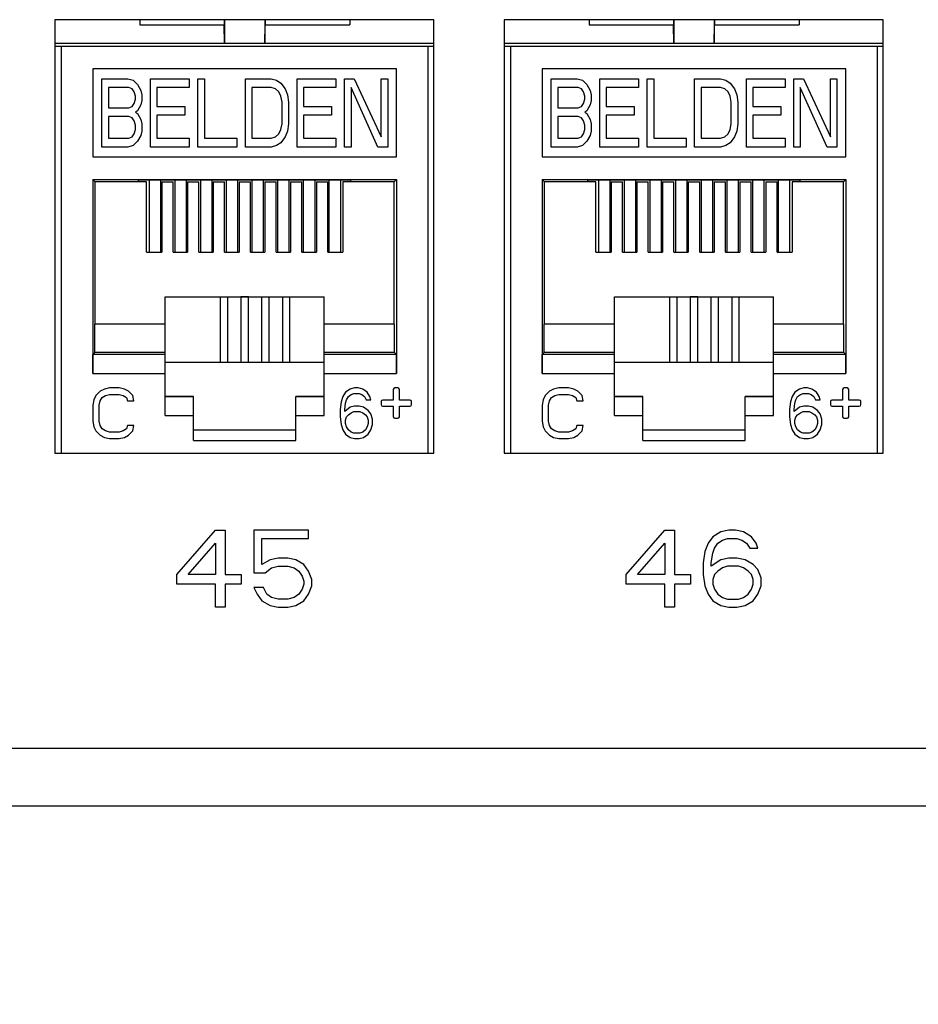
# Model space of a CAD drawing. Units: inches. Extents: x 0 to 34, y 0.4 to 22.
# Drawn here: x 13.2 to 14, y 7.6 to 8.5 of the extents above; entities that cross this region are included whole.
import ezdxf

# ---------------------------------------------------------------- set-up
doc = ezdxf.new("R2010")
doc.units = ezdxf.units.IN
doc.header["$LTSCALE"] = 1.87
doc.header["$MEASUREMENT"] = 0
doc.header["$PDMODE"] = 3
doc.header["$PDSIZE"] = 0.3125
doc.layers.get('0').update_dxf_attribs({"linetype": 'CONTINUOUS'})
doc.layers.get('Defpoints').update_dxf_attribs({"linetype": 'CONTINUOUS'})
doc.styles.get("Standard").update_dxf_attribs({"font": 'txt', "width": 0.8})
doc.dimstyles.new('DIMSTYLE_1', dxfattribs={"dimtxt": 0.15, "dimasz": 0.1875, "dimexe": 0.18, "dimexo": 0.0625, "dimgap": 0.09, "dimtad": 0, "dimtih": 1, "dimtoh": 1, "dimlfac": 1.666667, "dimzin": 0, "dimdsep": 46, "dimtxsty": 'Standard', "dimblk": '_FILLED', "dimcen": 0.09, "dimadec": 0, "dimazin": 0, "dimtp": 0.01, "dimtm": 0.01, "dimtfac": 1, "dimtofl": 0, "dimtmove": 0, "dimatfit": 3, "dimldrblk": '_FILLED', "dimfxl": 0, "dimtolj": 1, "dimtzin": 0, "dimarcsym": 0})

# ---------------------------------------------------------------- blocks, each defined once
blk = doc.blocks.new('_FILLED')
at = {"color": 0, "linetype": 'ByBlock'}
blk.add_solid([(0, 0), (-1, 0.1667), (-1, -0.1667)], dxfattribs=at)
blk = doc.blocks.new('*D3')
at = {"color": 0, "linetype": 'Continuous', "lineweight": -2}
for p, q in [((15.71532, 8.30533), (15.71532, 6.72671)), ((3.87132, 8.24893), (3.87132, 6.72671)), ((4.05882, 6.90671), (9.35332, 6.90671)), ((15.52782, 6.90671), (10.23332, 6.90671))]:
    blk.add_line(p, q, dxfattribs=at)
at = {"layer": 'Defpoints', "color": 0, "linetype": 'Continuous', "lineweight": 0}
for p in [(15.71532, 8.36783), (3.87132, 8.31143), (15.71532, 6.90671)]:
    blk.add_point(p, dxfattribs=at)
at = {"color": 0, "linetype": 'Continuous', "lineweight": -2, "xscale": 0.1875, "yscale": 0.1875, "zscale": 0.1875, "rotation": 180}
blk.add_blockref('_FILLED', (3.87132, 6.90671), dxfattribs=at)
at = {"color": 0, "linetype": 'Continuous', "lineweight": -2, "xscale": 0.1875, "yscale": 0.1875, "zscale": 0.1875}
blk.add_blockref('_FILLED', (15.71532, 6.90671), dxfattribs=at)
at = {"color": 0, "linetype": 'Continuous', "insert": (9.79332, 6.90671), "char_height": 0.15, "attachment_point": 5}
blk.add_mtext('\\A1;19.74\\P [501.4]', dxfattribs=at)

msp = doc.modelspace()

# ---------------------------------------------------------------- linework, layer by layer
at = {"linetype": 'Continuous'}
for p, q in [((13.54032, 8.51193), (13.18632, 8.51193)), ((13.18632, 8.51193), (13.18632, 8.10693)), ((13.26549, 8.51193), (13.26549, 8.5071)), ((13.34446, 8.51193), (13.34446, 8.5071)), ((13.34476, 8.51193), (13.34476, 8.48996)), ((13.38256, 8.51193), (13.38256, 8.48996)), ((13.38286, 8.51193), (13.38286, 8.5071)), ((13.46183, 8.51193), (13.46183, 8.5071)), ((13.54032, 8.10693), (13.54032, 8.51193)), ((13.96032, 8.51193), (13.60632, 8.51193)), ((13.60632, 8.51193), (13.60632, 8.10693)), ((13.68549, 8.51193), (13.68549, 8.5071)), ((13.76446, 8.51193), (13.76446, 8.5071)), ((13.76476, 8.51193), (13.76476, 8.48996)), ((13.80256, 8.51193), (13.80256, 8.48996)), ((13.80286, 8.51193), (13.80286, 8.5071)), ((13.88183, 8.51193), (13.88183, 8.5071)), ((13.96032, 8.10693), (13.96032, 8.51193)), ((13.26549, 8.5071), (13.34446, 8.5071)), ((13.34476, 8.48996), (13.34446, 8.5071)), ((13.38256, 8.48996), (13.38286, 8.5071)), ((13.38286, 8.5071), (13.46183, 8.5071)), ((13.68549, 8.5071), (13.76446, 8.5071)), ((13.76476, 8.48996), (13.76446, 8.5071)), ((13.80256, 8.48996), (13.80286, 8.5071)), ((13.80286, 8.5071), (13.88183, 8.5071)), ((13.18692, 8.48996), (13.53972, 8.48996)), ((13.18692, 8.48724), (13.53972, 8.48724)), ((13.1924, 8.10693), (13.1924, 8.48724)), ((13.53492, 8.48724), (13.53492, 8.10693)), ((13.60692, 8.48996), (13.95972, 8.48996)), ((13.60692, 8.48724), (13.95972, 8.48724)), ((13.6124, 8.10693), (13.6124, 8.48724)), ((13.95492, 8.48724), (13.95492, 8.10693)), ((13.50563, 8.46614), (13.22169, 8.46614)), ((13.22169, 8.46614), (13.22169, 8.38373)), ((13.50563, 8.38373), (13.50563, 8.46614)), ((13.92563, 8.46614), (13.64169, 8.46614)), ((13.64169, 8.46614), (13.64169, 8.38373)), ((13.92563, 8.38373), (13.92563, 8.46614)), ((13.23019, 8.45673), (13.25438, 8.45673)), ((13.23019, 8.39295), (13.23019, 8.45673)), ((13.25438, 8.45673), (13.25942, 8.45537)), ((13.25942, 8.45537), (13.26346, 8.4513)), ((13.27555, 8.45673), (13.31184, 8.45673)), ((13.27555, 8.39295), (13.27555, 8.45673)), ((13.31184, 8.45673), (13.31184, 8.44858)), ((13.3199, 8.45673), (13.32595, 8.45673)), ((13.3199, 8.39295), (13.3199, 8.45673)), ((13.32595, 8.45673), (13.32595, 8.40109)), ((13.36425, 8.45673), (13.38844, 8.45673)), ((13.36425, 8.39295), (13.36425, 8.45673)), ((13.38844, 8.45673), (13.39348, 8.45537)), ((13.39348, 8.45537), (13.39751, 8.45266)), ((13.41263, 8.45673), (13.44892, 8.45673)), ((13.41263, 8.39295), (13.41263, 8.45673)), ((13.44892, 8.45673), (13.44892, 8.44858)), ((13.45698, 8.45673), (13.46605, 8.45673)), ((13.45698, 8.39295), (13.45698, 8.45673)), ((13.46605, 8.45673), (13.49125, 8.40245)), ((13.49125, 8.45673), (13.4973, 8.45673)), ((13.49125, 8.40245), (13.49125, 8.45673)), ((13.4973, 8.45673), (13.4973, 8.39295)), ((13.65019, 8.45673), (13.67438, 8.45673)), ((13.65019, 8.39295), (13.65019, 8.45673)), ((13.67438, 8.45673), (13.67942, 8.45537)), ((13.67942, 8.45537), (13.68346, 8.4513)), ((13.69555, 8.45673), (13.73184, 8.45673)), ((13.69555, 8.39295), (13.69555, 8.45673)), ((13.73184, 8.45673), (13.73184, 8.44858)), ((13.7399, 8.45673), (13.74595, 8.45673)), ((13.7399, 8.39295), (13.7399, 8.45673)), ((13.74595, 8.45673), (13.74595, 8.40109)), ((13.78425, 8.45673), (13.80844, 8.45673)), ((13.78425, 8.39295), (13.78425, 8.45673)), ((13.80844, 8.45673), (13.81348, 8.45537)), ((13.81348, 8.45537), (13.81751, 8.45266)), ((13.83263, 8.45673), (13.86892, 8.45673)), ((13.83263, 8.39295), (13.83263, 8.45673)), ((13.86892, 8.45673), (13.86892, 8.44858)), ((13.87698, 8.45673), (13.88605, 8.45673)), ((13.87698, 8.39295), (13.87698, 8.45673)), ((13.88605, 8.45673), (13.91125, 8.40245)), ((13.91125, 8.45673), (13.9173, 8.45673)), ((13.91125, 8.40245), (13.91125, 8.45673)), ((13.9173, 8.45673), (13.9173, 8.39295)), ((13.25539, 8.44858), (13.23624, 8.44858)), ((13.23624, 8.44858), (13.23624, 8.42959)), ((13.25842, 8.44723), (13.25539, 8.44858)), ((13.26043, 8.44451), (13.25842, 8.44723)), ((13.26346, 8.4513), (13.26648, 8.44587)), ((13.26648, 8.44587), (13.26749, 8.4418)), ((13.31184, 8.44858), (13.2816, 8.44858)), ((13.2816, 8.44858), (13.2816, 8.43094)), ((13.38844, 8.44858), (13.3703, 8.44858)), ((13.3703, 8.44858), (13.3703, 8.40109)), ((13.39247, 8.44723), (13.38844, 8.44858)), ((13.3955, 8.44451), (13.39247, 8.44723)), ((13.39751, 8.45266), (13.40155, 8.44723)), ((13.40155, 8.44723), (13.40356, 8.4418)), ((13.44892, 8.44858), (13.41868, 8.44858)), ((13.41868, 8.44858), (13.41868, 8.43094)), ((13.48823, 8.39295), (13.46303, 8.44858)), ((13.46303, 8.44858), (13.46303, 8.39295)), ((13.67539, 8.44858), (13.65624, 8.44858)), ((13.65624, 8.44858), (13.65624, 8.42959)), ((13.67842, 8.44723), (13.67539, 8.44858)), ((13.68043, 8.44451), (13.67842, 8.44723)), ((13.68346, 8.4513), (13.68648, 8.44587)), ((13.68648, 8.44587), (13.68749, 8.4418)), ((13.73184, 8.44858), (13.7016, 8.44858)), ((13.7016, 8.44858), (13.7016, 8.43094)), ((13.80844, 8.44858), (13.7903, 8.44858)), ((13.7903, 8.44858), (13.7903, 8.40109)), ((13.81247, 8.44723), (13.80844, 8.44858)), ((13.8155, 8.44451), (13.81247, 8.44723)), ((13.81751, 8.45266), (13.82155, 8.44723)), ((13.82155, 8.44723), (13.82356, 8.4418)), ((13.86892, 8.44858), (13.83868, 8.44858)), ((13.83868, 8.44858), (13.83868, 8.43094)), ((13.90823, 8.39295), (13.88303, 8.44858)), ((13.88303, 8.44858), (13.88303, 8.39295)), ((13.26144, 8.44044), (13.26043, 8.44451)), ((13.26043, 8.43366), (13.26144, 8.43773)), ((13.26144, 8.43773), (13.26144, 8.44044)), ((13.26749, 8.4418), (13.26749, 8.43637)), ((13.39751, 8.44044), (13.3955, 8.44451)), ((13.39852, 8.43501), (13.39751, 8.44044)), ((13.40356, 8.4418), (13.40457, 8.43501)), ((13.68144, 8.44044), (13.68043, 8.44451)), ((13.68043, 8.43366), (13.68144, 8.43773)), ((13.68144, 8.43773), (13.68144, 8.44044)), ((13.68749, 8.4418), (13.68749, 8.43637)), ((13.81751, 8.44044), (13.8155, 8.44451)), ((13.81852, 8.43501), (13.81751, 8.44044)), ((13.82356, 8.4418), (13.82457, 8.43501)), ((13.23624, 8.42959), (13.25539, 8.42959)), ((13.25539, 8.42959), (13.25842, 8.43094)), ((13.25842, 8.43094), (13.26043, 8.43366)), ((13.26648, 8.4323), (13.26346, 8.42687)), ((13.26749, 8.43637), (13.26648, 8.4323)), ((13.2816, 8.43094), (13.30781, 8.43094)), ((13.30781, 8.43094), (13.30781, 8.4228)), ((13.39852, 8.41466), (13.39852, 8.43501)), ((13.40457, 8.43501), (13.40457, 8.41466)), ((13.41868, 8.43094), (13.44489, 8.43094)), ((13.44489, 8.43094), (13.44489, 8.4228)), ((13.65624, 8.42959), (13.67539, 8.42959)), ((13.67539, 8.42959), (13.67842, 8.43094)), ((13.67842, 8.43094), (13.68043, 8.43366)), ((13.68648, 8.4323), (13.68346, 8.42687)), ((13.68749, 8.43637), (13.68648, 8.4323)), ((13.7016, 8.43094), (13.72781, 8.43094)), ((13.72781, 8.43094), (13.72781, 8.4228)), ((13.81852, 8.41466), (13.81852, 8.43501)), ((13.82457, 8.43501), (13.82457, 8.41466)), ((13.83868, 8.43094), (13.86489, 8.43094)), ((13.86489, 8.43094), (13.86489, 8.4228)), ((13.25539, 8.42144), (13.23624, 8.42144)), ((13.23624, 8.42144), (13.23624, 8.40109)), ((13.25842, 8.42009), (13.25539, 8.42144)), ((13.26043, 8.41737), (13.25842, 8.42009)), ((13.26346, 8.42687), (13.26144, 8.42552)), ((13.26144, 8.42552), (13.26346, 8.42416)), ((13.26346, 8.42416), (13.26648, 8.41873)), ((13.26648, 8.41873), (13.26749, 8.41466)), ((13.30781, 8.4228), (13.2816, 8.4228)), ((13.2816, 8.4228), (13.2816, 8.40109)), ((13.44489, 8.4228), (13.41868, 8.4228)), ((13.41868, 8.4228), (13.41868, 8.40109)), ((13.67539, 8.42144), (13.65624, 8.42144)), ((13.65624, 8.42144), (13.65624, 8.40109)), ((13.67842, 8.42009), (13.67539, 8.42144)), ((13.68043, 8.41737), (13.67842, 8.42009)), ((13.68346, 8.42687), (13.68144, 8.42552)), ((13.68144, 8.42552), (13.68346, 8.42416)), ((13.68346, 8.42416), (13.68648, 8.41873)), ((13.68648, 8.41873), (13.68749, 8.41466)), ((13.72781, 8.4228), (13.7016, 8.4228)), ((13.7016, 8.4228), (13.7016, 8.40109)), ((13.86489, 8.4228), (13.83868, 8.4228)), ((13.83868, 8.4228), (13.83868, 8.40109)), ((13.26144, 8.4133), (13.26043, 8.41737)), ((13.26043, 8.40516), (13.26144, 8.40923)), ((13.26144, 8.40923), (13.26144, 8.4133)), ((13.26749, 8.41466), (13.26749, 8.40787)), ((13.3955, 8.40516), (13.39751, 8.40923)), ((13.39751, 8.40923), (13.39852, 8.41466)), ((13.40457, 8.41466), (13.40356, 8.40787)), ((13.68144, 8.4133), (13.68043, 8.41737)), ((13.68043, 8.40516), (13.68144, 8.40923)), ((13.68144, 8.40923), (13.68144, 8.4133)), ((13.68749, 8.41466), (13.68749, 8.40787)), ((13.8155, 8.40516), (13.81751, 8.40923)), ((13.81751, 8.40923), (13.81852, 8.41466)), ((13.82457, 8.41466), (13.82356, 8.40787)), ((13.23624, 8.40109), (13.25539, 8.40109)), ((13.25539, 8.40109), (13.25842, 8.40245)), ((13.25842, 8.40245), (13.26043, 8.40516)), ((13.26648, 8.4038), (13.26346, 8.39838)), ((13.26749, 8.40787), (13.26648, 8.4038)), ((13.2816, 8.40109), (13.31184, 8.40109)), ((13.31184, 8.40109), (13.31184, 8.39295)), ((13.32595, 8.40109), (13.35619, 8.40109)), ((13.35619, 8.40109), (13.35619, 8.39295)), ((13.3703, 8.40109), (13.38844, 8.40109)), ((13.38844, 8.40109), (13.39247, 8.40245)), ((13.39247, 8.40245), (13.3955, 8.40516)), ((13.40155, 8.40245), (13.39751, 8.39702)), ((13.40356, 8.40787), (13.40155, 8.40245)), ((13.41868, 8.40109), (13.44892, 8.40109)), ((13.44892, 8.40109), (13.44892, 8.39295)), ((13.65624, 8.40109), (13.67539, 8.40109)), ((13.67539, 8.40109), (13.67842, 8.40245)), ((13.67842, 8.40245), (13.68043, 8.40516)), ((13.68648, 8.4038), (13.68346, 8.39838)), ((13.68749, 8.40787), (13.68648, 8.4038)), ((13.7016, 8.40109), (13.73184, 8.40109)), ((13.73184, 8.40109), (13.73184, 8.39295)), ((13.74595, 8.40109), (13.77619, 8.40109)), ((13.77619, 8.40109), (13.77619, 8.39295)), ((13.7903, 8.40109), (13.80844, 8.40109)), ((13.80844, 8.40109), (13.81247, 8.40245)), ((13.81247, 8.40245), (13.8155, 8.40516)), ((13.82155, 8.40245), (13.81751, 8.39702)), ((13.82356, 8.40787), (13.82155, 8.40245)), ((13.83868, 8.40109), (13.86892, 8.40109)), ((13.86892, 8.40109), (13.86892, 8.39295)), ((13.25438, 8.39295), (13.23019, 8.39295)), ((13.25942, 8.3943), (13.25438, 8.39295)), ((13.26346, 8.39838), (13.25942, 8.3943)), ((13.31184, 8.39295), (13.27555, 8.39295)), ((13.35619, 8.39295), (13.3199, 8.39295)), ((13.38844, 8.39295), (13.36425, 8.39295)), ((13.39348, 8.3943), (13.38844, 8.39295)), ((13.39751, 8.39702), (13.39348, 8.3943)), ((13.44892, 8.39295), (13.41263, 8.39295)), ((13.46303, 8.39295), (13.45698, 8.39295)), ((13.4973, 8.39295), (13.48823, 8.39295)), ((13.67438, 8.39295), (13.65019, 8.39295)), ((13.67942, 8.3943), (13.67438, 8.39295)), ((13.68346, 8.39838), (13.67942, 8.3943)), ((13.73184, 8.39295), (13.69555, 8.39295)), ((13.77619, 8.39295), (13.7399, 8.39295)), ((13.80844, 8.39295), (13.78425, 8.39295)), ((13.81348, 8.3943), (13.80844, 8.39295)), ((13.81751, 8.39702), (13.81348, 8.3943)), ((13.86892, 8.39295), (13.83263, 8.39295)), ((13.88303, 8.39295), (13.87698, 8.39295)), ((13.9173, 8.39295), (13.90823, 8.39295)), ((13.22169, 8.38373), (13.50563, 8.38373)), ((13.64169, 8.38373), (13.92563, 8.38373)), ((13.22169, 8.36264), (13.50563, 8.36264)), ((13.22383, 8.3605), (13.22169, 8.36264)), ((13.22169, 8.36264), (13.22169, 8.18146)), ((13.272, 8.3605), (13.22383, 8.3605)), ((13.22383, 8.22752), (13.22383, 8.3605)), ((13.26445, 8.3624), (13.46287, 8.3624)), ((13.26445, 8.3605), (13.26445, 8.3624)), ((13.272, 8.29477), (13.272, 8.3605)), ((13.27426, 8.3624), (13.27426, 8.29477)), ((13.28506, 8.3624), (13.28506, 8.29477)), ((13.28606, 8.3605), (13.29669, 8.3605)), ((13.28606, 8.3605), (13.28606, 8.29477)), ((13.29669, 8.29477), (13.29669, 8.3605)), ((13.29826, 8.3624), (13.29826, 8.29477)), ((13.30906, 8.3624), (13.30906, 8.29477)), ((13.31015, 8.3605), (13.32079, 8.3605)), ((13.31015, 8.3605), (13.31015, 8.29477)), ((13.32079, 8.29477), (13.32079, 8.3605)), ((13.32226, 8.3624), (13.32226, 8.29477)), ((13.33306, 8.3624), (13.33306, 8.29477)), ((13.33425, 8.3605), (13.34488, 8.3605)), ((13.33425, 8.3605), (13.33425, 8.29477)), ((13.34488, 8.29477), (13.34488, 8.3605)), ((13.34626, 8.3624), (13.34626, 8.29477)), ((13.35706, 8.3624), (13.35706, 8.29477)), ((13.35834, 8.3605), (13.36897, 8.3605)), ((13.35834, 8.3605), (13.35834, 8.29477)), ((13.36897, 8.29477), (13.36897, 8.3605)), ((13.37026, 8.3624), (13.37026, 8.29477)), ((13.38106, 8.3624), (13.38106, 8.29477)), ((13.38244, 8.3605), (13.39307, 8.3605)), ((13.38244, 8.3605), (13.38244, 8.29477)), ((13.39307, 8.29477), (13.39307, 8.3605)), ((13.39426, 8.3624), (13.39426, 8.29477)), ((13.40506, 8.3624), (13.40506, 8.29477)), ((13.40653, 8.3605), (13.41716, 8.3605)), ((13.40653, 8.3605), (13.40653, 8.29477)), ((13.41716, 8.29477), (13.41716, 8.3605)), ((13.41826, 8.3624), (13.41826, 8.29477)), ((13.42906, 8.3624), (13.42906, 8.29477)), ((13.43063, 8.3605), (13.44126, 8.3605)), ((13.43063, 8.3605), (13.43063, 8.29477)), ((13.44126, 8.29477), (13.44126, 8.3605)), ((13.44226, 8.3624), (13.44226, 8.29477)), ((13.45306, 8.3624), (13.45306, 8.29477)), ((13.50349, 8.3605), (13.45531, 8.3605)), ((13.45531, 8.3605), (13.45531, 8.29477)), ((13.46287, 8.3605), (13.46287, 8.3624)), ((13.50349, 8.3605), (13.50563, 8.36264)), ((13.50349, 8.22752), (13.50349, 8.3605)), ((13.50563, 8.36264), (13.50563, 8.18146)), ((13.64169, 8.36264), (13.92563, 8.36264)), ((13.64383, 8.3605), (13.64169, 8.36264)), ((13.64169, 8.36264), (13.64169, 8.18146)), ((13.692, 8.3605), (13.64383, 8.3605)), ((13.64383, 8.22752), (13.64383, 8.3605)), ((13.68445, 8.3624), (13.88287, 8.3624)), ((13.68445, 8.3605), (13.68445, 8.3624)), ((13.692, 8.29477), (13.692, 8.3605)), ((13.69426, 8.3624), (13.69426, 8.29477)), ((13.70506, 8.3624), (13.70506, 8.29477)), ((13.70606, 8.3605), (13.71669, 8.3605)), ((13.70606, 8.3605), (13.70606, 8.29477)), ((13.71669, 8.29477), (13.71669, 8.3605)), ((13.71826, 8.3624), (13.71826, 8.29477)), ((13.72906, 8.3624), (13.72906, 8.29477)), ((13.73015, 8.3605), (13.74079, 8.3605)), ((13.73015, 8.3605), (13.73015, 8.29477)), ((13.74079, 8.29477), (13.74079, 8.3605)), ((13.74226, 8.3624), (13.74226, 8.29477)), ((13.75306, 8.3624), (13.75306, 8.29477)), ((13.75425, 8.3605), (13.76488, 8.3605)), ((13.75425, 8.3605), (13.75425, 8.29477)), ((13.76488, 8.29477), (13.76488, 8.3605)), ((13.76626, 8.3624), (13.76626, 8.29477)), ((13.77706, 8.3624), (13.77706, 8.29477)), ((13.77834, 8.3605), (13.78897, 8.3605)), ((13.77834, 8.3605), (13.77834, 8.29477)), ((13.78897, 8.29477), (13.78897, 8.3605)), ((13.79026, 8.3624), (13.79026, 8.29477)), ((13.80106, 8.3624), (13.80106, 8.29477)), ((13.80244, 8.3605), (13.81307, 8.3605)), ((13.80244, 8.3605), (13.80244, 8.29477)), ((13.81307, 8.29477), (13.81307, 8.3605)), ((13.81426, 8.3624), (13.81426, 8.29477)), ((13.82506, 8.3624), (13.82506, 8.29477)), ((13.82653, 8.3605), (13.83716, 8.3605)), ((13.82653, 8.3605), (13.82653, 8.29477)), ((13.83716, 8.29477), (13.83716, 8.3605)), ((13.83826, 8.3624), (13.83826, 8.29477)), ((13.84906, 8.3624), (13.84906, 8.29477)), ((13.85063, 8.3605), (13.86126, 8.3605)), ((13.85063, 8.3605), (13.85063, 8.29477)), ((13.86126, 8.29477), (13.86126, 8.3605)), ((13.86226, 8.3624), (13.86226, 8.29477)), ((13.87306, 8.3624), (13.87306, 8.29477)), ((13.92349, 8.3605), (13.87531, 8.3605)), ((13.87531, 8.3605), (13.87531, 8.29477)), ((13.88287, 8.3605), (13.88287, 8.3624)), ((13.92349, 8.3605), (13.92563, 8.36264)), ((13.92349, 8.22752), (13.92349, 8.3605)), ((13.92563, 8.36264), (13.92563, 8.18146)), ((13.272, 8.29477), (13.28606, 8.29477)), ((13.29669, 8.29477), (13.31015, 8.29477)), ((13.32079, 8.29477), (13.33425, 8.29477)), ((13.34488, 8.29477), (13.35834, 8.29477)), ((13.36897, 8.29477), (13.38244, 8.29477)), ((13.39307, 8.29477), (13.40653, 8.29477)), ((13.41716, 8.29477), (13.43063, 8.29477)), ((13.44126, 8.29477), (13.45531, 8.29477)), ((13.692, 8.29477), (13.70606, 8.29477)), ((13.71669, 8.29477), (13.73015, 8.29477)), ((13.74079, 8.29477), (13.75425, 8.29477)), ((13.76488, 8.29477), (13.77834, 8.29477)), ((13.78897, 8.29477), (13.80244, 8.29477)), ((13.81307, 8.29477), (13.82653, 8.29477)), ((13.83716, 8.29477), (13.85063, 8.29477)), ((13.86126, 8.29477), (13.87531, 8.29477)), ((13.28925, 8.25309), (13.43807, 8.25309)), ((13.28925, 8.14201), (13.28925, 8.25309)), ((13.36012, 8.25279), (13.28925, 8.25279)), ((13.34075, 8.25279), (13.34075, 8.19198)), ((13.34783, 8.19198), (13.34783, 8.25279)), ((13.3672, 8.25283), (13.36012, 8.25283)), ((13.36012, 8.25283), (13.36012, 8.19198)), ((13.3672, 8.19198), (13.3672, 8.25283)), ((13.43807, 8.25279), (13.3672, 8.25279)), ((13.37949, 8.25279), (13.37949, 8.19198)), ((13.38657, 8.19198), (13.38657, 8.25279)), ((13.39886, 8.25279), (13.39886, 8.19198)), ((13.40594, 8.19198), (13.40594, 8.25279)), ((13.43807, 8.14201), (13.43807, 8.25309)), ((13.70925, 8.25309), (13.85807, 8.25309)), ((13.70925, 8.14201), (13.70925, 8.25309)), ((13.78012, 8.25279), (13.70925, 8.25279)), ((13.76075, 8.25279), (13.76075, 8.19198)), ((13.76783, 8.19198), (13.76783, 8.25279)), ((13.7872, 8.25283), (13.78012, 8.25283)), ((13.78012, 8.25283), (13.78012, 8.19198)), ((13.7872, 8.19198), (13.7872, 8.25283)), ((13.85807, 8.25279), (13.7872, 8.25279)), ((13.79949, 8.25279), (13.79949, 8.19198)), ((13.80657, 8.19198), (13.80657, 8.25279)), ((13.81886, 8.25279), (13.81886, 8.19198)), ((13.82594, 8.19198), (13.82594, 8.25279)), ((13.85807, 8.14201), (13.85807, 8.25309)), ((13.28925, 8.22752), (13.2235, 8.22752)), ((13.2235, 8.20083), (13.2235, 8.22752)), ((13.50382, 8.22752), (13.43807, 8.22752)), ((13.50382, 8.20083), (13.50382, 8.22752)), ((13.70925, 8.22752), (13.6435, 8.22752)), ((13.6435, 8.20083), (13.6435, 8.22752)), ((13.92382, 8.22752), (13.85807, 8.22752)), ((13.92382, 8.20083), (13.92382, 8.22752)), ((13.22169, 8.18146), (13.22184, 8.19917)), ((13.22184, 8.19917), (13.2235, 8.20083)), ((13.28925, 8.19917), (13.22184, 8.19917)), ((13.28925, 8.20083), (13.2235, 8.20083)), ((13.50382, 8.20083), (13.43807, 8.20083)), ((13.50547, 8.19917), (13.43807, 8.19917)), ((13.50547, 8.19917), (13.50382, 8.20083)), ((13.50563, 8.18146), (13.50547, 8.19917)), ((13.64169, 8.18146), (13.64184, 8.19917)), ((13.64184, 8.19917), (13.6435, 8.20083)), ((13.70925, 8.19917), (13.64184, 8.19917)), ((13.70925, 8.20083), (13.6435, 8.20083)), ((13.92382, 8.20083), (13.85807, 8.20083)), ((13.92547, 8.19917), (13.85807, 8.19917)), ((13.92547, 8.19917), (13.92382, 8.20083)), ((13.92563, 8.18146), (13.92547, 8.19917)), ((13.28925, 8.19198), (13.43807, 8.19198)), ((13.70925, 8.19198), (13.85807, 8.19198)), ((13.22169, 8.18146), (13.28925, 8.18146)), ((13.43807, 8.18146), (13.50563, 8.18146)), ((13.64169, 8.18146), (13.70925, 8.18146)), ((13.85807, 8.18146), (13.92563, 8.18146)), ((13.22458, 8.16079), (13.22262, 8.15677)), ((13.22852, 8.16481), (13.22458, 8.16079)), ((13.23246, 8.16682), (13.22852, 8.16481)), ((13.23049, 8.15878), (13.23344, 8.16079)), ((13.23738, 8.16783), (13.23246, 8.16682)), ((13.23344, 8.16079), (13.23738, 8.16179)), ((13.24624, 8.16783), (13.23738, 8.16783)), ((13.23738, 8.16179), (13.24624, 8.16179)), ((13.25116, 8.16682), (13.24624, 8.16783)), ((13.24624, 8.16179), (13.25017, 8.16079)), ((13.25017, 8.16079), (13.25313, 8.15878)), ((13.2551, 8.16481), (13.25116, 8.16682)), ((13.25903, 8.16079), (13.2551, 8.16481)), ((13.26002, 8.15576), (13.25903, 8.16079)), ((13.45802, 8.1638), (13.4555, 8.15978)), ((13.4622, 8.16682), (13.45802, 8.1638)), ((13.46053, 8.15978), (13.46304, 8.16179)), ((13.46639, 8.16783), (13.4622, 8.16682)), ((13.46304, 8.16179), (13.46555, 8.1628)), ((13.46555, 8.1628), (13.47058, 8.1628)), ((13.46974, 8.16783), (13.46639, 8.16783)), ((13.47393, 8.16682), (13.46974, 8.16783)), ((13.47058, 8.1628), (13.47309, 8.16179)), ((13.47309, 8.16179), (13.47561, 8.15978)), ((13.47812, 8.1638), (13.47393, 8.16682)), ((13.48063, 8.15978), (13.47812, 8.1638)), ((13.50256, 8.16641), (13.50256, 8.15649)), ((13.50681, 8.16783), (13.50397, 8.16783)), ((13.50823, 8.15649), (13.50823, 8.16641)), ((13.64458, 8.16079), (13.64262, 8.15677)), ((13.64852, 8.16481), (13.64458, 8.16079)), ((13.65246, 8.16682), (13.64852, 8.16481)), ((13.65049, 8.15878), (13.65344, 8.16079)), ((13.65738, 8.16783), (13.65246, 8.16682)), ((13.65344, 8.16079), (13.65738, 8.16179)), ((13.66624, 8.16783), (13.65738, 8.16783)), ((13.65738, 8.16179), (13.66624, 8.16179)), ((13.67116, 8.16682), (13.66624, 8.16783)), ((13.66624, 8.16179), (13.67017, 8.16079)), ((13.67017, 8.16079), (13.67313, 8.15878)), ((13.6751, 8.16481), (13.67116, 8.16682)), ((13.67903, 8.16079), (13.6751, 8.16481)), ((13.68002, 8.15576), (13.67903, 8.16079)), ((13.87802, 8.1638), (13.8755, 8.15978)), ((13.8822, 8.16682), (13.87802, 8.1638)), ((13.88053, 8.15978), (13.88304, 8.16179)), ((13.88639, 8.16783), (13.8822, 8.16682)), ((13.88304, 8.16179), (13.88555, 8.1628)), ((13.88555, 8.1628), (13.89058, 8.1628)), ((13.88974, 8.16783), (13.88639, 8.16783)), ((13.89393, 8.16682), (13.88974, 8.16783)), ((13.89058, 8.1628), (13.89309, 8.16179)), ((13.89309, 8.16179), (13.89561, 8.15978)), ((13.89812, 8.1638), (13.89393, 8.16682)), ((13.90063, 8.15978), (13.89812, 8.1638)), ((13.92256, 8.16641), (13.92256, 8.15649)), ((13.92681, 8.16783), (13.92397, 8.16783)), ((13.92823, 8.15649), (13.92823, 8.16641)), ((13.22262, 8.15677), (13.22163, 8.15174)), ((13.22163, 8.15174), (13.22163, 8.13666)), ((13.22754, 8.15174), (13.22852, 8.15576)), ((13.22754, 8.13666), (13.22754, 8.15174)), ((13.22852, 8.15576), (13.23049, 8.15878)), ((13.25313, 8.15878), (13.25411, 8.15576)), ((13.25411, 8.15576), (13.26002, 8.15576)), ((13.28925, 8.15999), (13.31594, 8.15999)), ((13.31594, 8.15972), (13.28925, 8.15972)), ((13.31594, 8.11873), (13.31594, 8.15999)), ((13.41137, 8.15999), (13.43807, 8.15999)), ((13.41137, 8.11873), (13.41137, 8.15999)), ((13.43807, 8.15972), (13.41137, 8.15972)), ((13.45383, 8.15476), (13.45299, 8.14772)), ((13.4555, 8.15978), (13.45383, 8.15476)), ((13.45718, 8.14772), (13.45802, 8.15375)), ((13.45802, 8.15375), (13.45885, 8.15677)), ((13.45885, 8.15677), (13.46053, 8.15978)), ((13.47561, 8.15978), (13.47728, 8.15677)), ((13.47728, 8.15677), (13.48147, 8.15677)), ((13.48147, 8.15677), (13.48063, 8.15978)), ((13.49122, 8.15507), (13.49122, 8.15224)), ((13.50256, 8.15649), (13.49263, 8.15649)), ((13.51815, 8.15649), (13.50823, 8.15649)), ((13.51956, 8.15224), (13.51956, 8.15507)), ((13.64262, 8.15677), (13.64163, 8.15174)), ((13.64163, 8.15174), (13.64163, 8.13666)), ((13.64754, 8.15174), (13.64852, 8.15576)), ((13.64754, 8.13666), (13.64754, 8.15174)), ((13.64852, 8.15576), (13.65049, 8.15878)), ((13.67313, 8.15878), (13.67411, 8.15576)), ((13.67411, 8.15576), (13.68002, 8.15576)), ((13.70925, 8.15999), (13.73594, 8.15999)), ((13.73594, 8.15972), (13.70925, 8.15972)), ((13.73594, 8.11873), (13.73594, 8.15999)), ((13.83137, 8.15999), (13.85807, 8.15999)), ((13.83137, 8.11873), (13.83137, 8.15999)), ((13.85807, 8.15972), (13.83137, 8.15972)), ((13.87383, 8.15476), (13.87299, 8.14772)), ((13.8755, 8.15978), (13.87383, 8.15476)), ((13.87718, 8.14772), (13.87802, 8.15375)), ((13.87802, 8.15375), (13.87885, 8.15677)), ((13.87885, 8.15677), (13.88053, 8.15978)), ((13.89561, 8.15978), (13.89728, 8.15677)), ((13.89728, 8.15677), (13.90147, 8.15677)), ((13.90147, 8.15677), (13.90063, 8.15978)), ((13.91122, 8.15507), (13.91122, 8.15224)), ((13.92256, 8.15649), (13.91263, 8.15649)), ((13.93815, 8.15649), (13.92823, 8.15649)), ((13.93956, 8.15224), (13.93956, 8.15507)), ((13.45299, 8.14772), (13.45299, 8.14069)), ((13.4622, 8.14973), (13.45718, 8.14571)), ((13.45718, 8.14571), (13.45718, 8.14772)), ((13.45885, 8.14069), (13.46053, 8.1427)), ((13.46053, 8.1427), (13.46304, 8.14471)), ((13.46639, 8.15074), (13.4622, 8.14973)), ((13.46304, 8.14471), (13.46555, 8.14571)), ((13.46555, 8.14571), (13.47142, 8.14571)), ((13.47058, 8.15074), (13.46639, 8.15074)), ((13.47477, 8.14973), (13.47058, 8.15074)), ((13.47142, 8.14571), (13.47393, 8.14471)), ((13.47393, 8.14471), (13.47645, 8.1427)), ((13.47896, 8.14672), (13.47477, 8.14973)), ((13.47645, 8.1427), (13.47812, 8.14069)), ((13.48147, 8.1437), (13.47896, 8.14672)), ((13.48315, 8.13868), (13.48147, 8.1437)), ((13.49263, 8.15082), (13.50256, 8.15082)), ((13.50256, 8.15082), (13.50256, 8.1409)), ((13.50823, 8.15082), (13.51815, 8.15082)), ((13.50823, 8.1409), (13.50823, 8.15082)), ((13.87299, 8.14772), (13.87299, 8.14069)), ((13.8822, 8.14973), (13.87718, 8.14571)), ((13.87718, 8.14571), (13.87718, 8.14772)), ((13.87885, 8.14069), (13.88053, 8.1427)), ((13.88053, 8.1427), (13.88304, 8.14471)), ((13.88639, 8.15074), (13.8822, 8.14973)), ((13.88304, 8.14471), (13.88555, 8.14571)), ((13.88555, 8.14571), (13.89142, 8.14571)), ((13.89058, 8.15074), (13.88639, 8.15074)), ((13.89477, 8.14973), (13.89058, 8.15074)), ((13.89142, 8.14571), (13.89393, 8.14471)), ((13.89393, 8.14471), (13.89645, 8.1427)), ((13.89896, 8.14672), (13.89477, 8.14973)), ((13.89645, 8.1427), (13.89812, 8.14069)), ((13.90147, 8.1437), (13.89896, 8.14672)), ((13.90315, 8.13868), (13.90147, 8.1437)), ((13.91263, 8.15082), (13.92256, 8.15082)), ((13.92256, 8.15082), (13.92256, 8.1409)), ((13.92823, 8.15082), (13.93815, 8.15082)), ((13.92823, 8.1409), (13.92823, 8.15082)), ((13.22163, 8.13666), (13.22262, 8.13164)), ((13.22852, 8.13264), (13.22754, 8.13666)), ((13.28925, 8.14201), (13.31594, 8.14201)), ((13.41137, 8.14201), (13.43807, 8.14201)), ((13.45299, 8.14069), (13.45383, 8.13365)), ((13.45383, 8.13365), (13.4555, 8.12862)), ((13.45802, 8.13767), (13.45885, 8.14069)), ((13.45802, 8.13465), (13.45802, 8.13767)), ((13.45885, 8.13164), (13.45802, 8.13465)), ((13.47812, 8.14069), (13.47896, 8.13767)), ((13.47896, 8.13465), (13.47812, 8.13164)), ((13.47896, 8.13767), (13.47896, 8.13465)), ((13.48147, 8.12862), (13.48315, 8.13365)), ((13.48315, 8.13365), (13.48315, 8.13868)), ((13.50397, 8.13948), (13.50681, 8.13948)), ((13.64163, 8.13666), (13.64262, 8.13164)), ((13.64852, 8.13264), (13.64754, 8.13666)), ((13.70925, 8.14201), (13.73594, 8.14201)), ((13.83137, 8.14201), (13.85807, 8.14201)), ((13.87299, 8.14069), (13.87383, 8.13365)), ((13.87383, 8.13365), (13.8755, 8.12862)), ((13.87802, 8.13767), (13.87885, 8.14069)), ((13.87802, 8.13465), (13.87802, 8.13767)), ((13.87885, 8.13164), (13.87802, 8.13465)), ((13.89812, 8.14069), (13.89896, 8.13767)), ((13.89896, 8.13465), (13.89812, 8.13164)), ((13.89896, 8.13767), (13.89896, 8.13465)), ((13.90147, 8.12862), (13.90315, 8.13365)), ((13.90315, 8.13365), (13.90315, 8.13868)), ((13.92397, 8.13948), (13.92681, 8.13948)), ((13.22262, 8.13164), (13.22458, 8.12762)), ((13.22458, 8.12762), (13.22852, 8.1236)), ((13.23049, 8.12963), (13.22852, 8.13264)), ((13.23344, 8.12762), (13.23049, 8.12963)), ((13.23738, 8.12661), (13.23344, 8.12762)), ((13.24624, 8.12661), (13.23738, 8.12661)), ((13.25017, 8.12762), (13.24624, 8.12661)), ((13.25313, 8.12963), (13.25017, 8.12762)), ((13.25411, 8.13264), (13.25313, 8.12963)), ((13.26002, 8.13264), (13.25411, 8.13264)), ((13.2551, 8.1236), (13.25903, 8.12762)), ((13.25903, 8.12762), (13.26002, 8.13264)), ((13.41137, 8.12831), (13.31594, 8.12831)), ((13.4555, 8.12862), (13.45802, 8.1246)), ((13.45802, 8.1246), (13.4622, 8.12159)), ((13.46053, 8.12862), (13.45885, 8.13164)), ((13.46304, 8.12661), (13.46053, 8.12862)), ((13.46555, 8.12561), (13.46304, 8.12661)), ((13.47142, 8.12561), (13.46555, 8.12561)), ((13.47393, 8.12661), (13.47142, 8.12561)), ((13.47645, 8.12862), (13.47393, 8.12661)), ((13.47477, 8.12159), (13.47896, 8.1246)), ((13.47812, 8.13164), (13.47645, 8.12862)), ((13.47896, 8.1246), (13.48147, 8.12862)), ((13.64262, 8.13164), (13.64458, 8.12762)), ((13.64458, 8.12762), (13.64852, 8.1236)), ((13.65049, 8.12963), (13.64852, 8.13264)), ((13.65344, 8.12762), (13.65049, 8.12963)), ((13.65738, 8.12661), (13.65344, 8.12762)), ((13.66624, 8.12661), (13.65738, 8.12661)), ((13.67017, 8.12762), (13.66624, 8.12661)), ((13.67313, 8.12963), (13.67017, 8.12762)), ((13.67411, 8.13264), (13.67313, 8.12963)), ((13.68002, 8.13264), (13.67411, 8.13264)), ((13.6751, 8.1236), (13.67903, 8.12762)), ((13.67903, 8.12762), (13.68002, 8.13264)), ((13.83137, 8.12831), (13.73594, 8.12831)), ((13.8755, 8.12862), (13.87802, 8.1246)), ((13.87802, 8.1246), (13.8822, 8.12159)), ((13.88053, 8.12862), (13.87885, 8.13164)), ((13.88304, 8.12661), (13.88053, 8.12862)), ((13.88555, 8.12561), (13.88304, 8.12661)), ((13.89142, 8.12561), (13.88555, 8.12561)), ((13.89393, 8.12661), (13.89142, 8.12561)), ((13.89645, 8.12862), (13.89393, 8.12661)), ((13.89477, 8.12159), (13.89896, 8.1246)), ((13.89812, 8.13164), (13.89645, 8.12862)), ((13.89896, 8.1246), (13.90147, 8.12862)), ((13.22852, 8.1236), (13.23246, 8.12159)), ((13.23246, 8.12159), (13.23738, 8.12058)), ((13.23738, 8.12058), (13.24624, 8.12058)), ((13.24624, 8.12058), (13.25116, 8.12159)), ((13.25116, 8.12159), (13.2551, 8.1236)), ((13.31594, 8.11873), (13.41137, 8.11873)), ((13.4622, 8.12159), (13.46639, 8.12058)), ((13.46639, 8.12058), (13.47058, 8.12058)), ((13.47058, 8.12058), (13.47477, 8.12159)), ((13.64852, 8.1236), (13.65246, 8.12159)), ((13.65246, 8.12159), (13.65738, 8.12058)), ((13.65738, 8.12058), (13.66624, 8.12058)), ((13.66624, 8.12058), (13.67116, 8.12159)), ((13.67116, 8.12159), (13.6751, 8.1236)), ((13.73594, 8.11873), (13.83137, 8.11873)), ((13.8822, 8.12159), (13.88639, 8.12058)), ((13.88639, 8.12058), (13.89058, 8.12058)), ((13.89058, 8.12058), (13.89477, 8.12159)), ((13.18632, 8.10693), (13.54032, 8.10693)), ((13.60632, 8.10693), (13.96032, 8.10693)), ((13.30032, 7.99357), (13.33632, 8.03493)), ((13.33632, 8.03493), (13.34532, 8.03493)), ((13.34532, 8.03493), (13.34532, 7.99357)), ((13.42332, 8.03493), (13.37232, 8.03493)), ((13.37232, 8.03493), (13.37232, 7.9951)), ((13.42332, 8.02727), (13.42332, 8.03493)), ((13.72032, 7.99357), (13.75632, 8.03493)), ((13.75632, 8.03493), (13.76532, 8.03493)), ((13.76532, 8.03493), (13.76532, 7.99357)), ((13.80882, 8.0334), (13.80132, 8.0288)), ((13.81632, 8.03493), (13.80882, 8.0334)), ((13.82232, 8.03493), (13.81632, 8.03493)), ((13.82982, 8.0334), (13.82232, 8.03493)), ((13.83732, 8.0288), (13.82982, 8.0334)), ((13.31082, 7.99357), (13.33632, 8.02267)), ((13.33632, 8.02267), (13.33632, 7.99357)), ((13.37982, 8.02727), (13.42332, 8.02727)), ((13.37982, 8.00276), (13.37982, 8.02727)), ((13.73082, 7.99357), (13.75632, 8.02267)), ((13.75632, 8.02267), (13.75632, 7.99357)), ((13.79682, 8.02267), (13.79382, 8.01501)), ((13.80132, 8.0288), (13.79682, 8.02267)), ((13.80282, 8.01808), (13.80582, 8.02267)), ((13.80582, 8.02267), (13.81032, 8.02574)), ((13.81032, 8.02574), (13.81482, 8.02727)), ((13.81482, 8.02727), (13.82382, 8.02727)), ((13.82382, 8.02727), (13.82832, 8.02574)), ((13.82832, 8.02574), (13.83282, 8.02267)), ((13.83282, 8.02267), (13.83582, 8.01808)), ((13.84182, 8.02267), (13.83732, 8.0288)), ((13.84332, 8.01808), (13.84182, 8.02267)), ((13.79382, 8.01501), (13.79232, 8.00429)), ((13.79982, 8.00429), (13.80132, 8.01348)), ((13.80132, 8.01348), (13.80282, 8.01808)), ((13.83582, 8.01808), (13.84332, 8.01808)), ((13.38732, 8.00735), (13.37982, 8.00276)), ((13.39482, 8.00889), (13.38732, 8.00735)), ((13.40382, 8.00889), (13.39482, 8.00889)), ((13.41132, 8.00735), (13.40382, 8.00889)), ((13.41882, 8.00276), (13.41132, 8.00735)), ((13.79232, 8.00429), (13.79232, 7.99357)), ((13.80882, 8.00735), (13.79982, 8.00123)), ((13.79982, 8.00123), (13.79982, 8.00429)), ((13.81632, 8.00889), (13.80882, 8.00735)), ((13.82382, 8.00889), (13.81632, 8.00889)), ((13.83132, 8.00735), (13.82382, 8.00889)), ((13.83882, 8.00276), (13.83132, 8.00735)), ((13.37232, 7.9951), (13.38282, 7.9951)), ((13.38282, 7.9951), (13.38882, 7.99969)), ((13.38882, 7.99969), (13.39482, 8.00123)), ((13.39482, 8.00123), (13.40382, 8.00123)), ((13.40382, 8.00123), (13.40982, 7.99969)), ((13.40982, 7.99969), (13.41432, 7.99663)), ((13.41432, 7.99663), (13.41732, 7.99203)), ((13.42332, 7.99663), (13.41882, 8.00276)), ((13.42632, 7.98897), (13.42332, 7.99663)), ((13.80582, 7.99663), (13.80282, 7.99357)), ((13.81032, 7.99969), (13.80582, 7.99663)), ((13.81482, 8.00123), (13.81032, 7.99969)), ((13.82532, 8.00123), (13.81482, 8.00123)), ((13.82982, 7.99969), (13.82532, 8.00123)), ((13.83432, 7.99663), (13.82982, 7.99969)), ((13.83732, 7.99357), (13.83432, 7.99663)), ((13.84332, 7.99816), (13.83882, 8.00276)), ((13.84632, 7.9905), (13.84332, 7.99816)), ((13.30032, 7.98437), (13.30032, 7.99357)), ((13.33632, 7.99357), (13.31082, 7.99357)), ((13.34532, 7.99357), (13.36032, 7.99357)), ((13.36032, 7.99357), (13.36032, 7.98437)), ((13.41732, 7.99203), (13.41882, 7.98744)), ((13.41882, 7.98744), (13.41882, 7.98437)), ((13.42632, 7.98284), (13.42632, 7.98897)), ((13.72032, 7.98437), (13.72032, 7.99357)), ((13.75632, 7.99357), (13.73082, 7.99357)), ((13.76532, 7.99357), (13.78032, 7.99357)), ((13.78032, 7.99357), (13.78032, 7.98437)), ((13.79232, 7.99357), (13.79382, 7.98284)), ((13.80282, 7.99357), (13.80132, 7.98897)), ((13.80132, 7.98897), (13.80132, 7.98437)), ((13.83882, 7.98897), (13.83732, 7.99357)), ((13.83882, 7.98437), (13.83882, 7.98897)), ((13.84632, 7.98284), (13.84632, 7.9905)), ((13.33632, 7.98437), (13.30032, 7.98437)), ((13.33632, 7.96293), (13.33632, 7.98437)), ((13.36032, 7.98437), (13.34532, 7.98437)), ((13.34532, 7.98437), (13.34532, 7.96293)), ((13.38132, 7.98131), (13.37232, 7.98131)), ((13.37232, 7.98131), (13.37532, 7.97518)), ((13.38432, 7.97518), (13.38132, 7.98131)), ((13.41732, 7.97978), (13.41432, 7.97518)), ((13.41882, 7.98437), (13.41732, 7.97978)), ((13.42332, 7.97518), (13.42632, 7.98284)), ((13.75632, 7.98437), (13.72032, 7.98437)), ((13.75632, 7.96293), (13.75632, 7.98437)), ((13.78032, 7.98437), (13.76532, 7.98437)), ((13.76532, 7.98437), (13.76532, 7.96293)), ((13.79382, 7.98284), (13.79682, 7.97518)), ((13.80132, 7.98437), (13.80282, 7.97978)), ((13.80282, 7.97978), (13.80582, 7.97518)), ((13.83432, 7.97518), (13.83732, 7.97978)), ((13.83732, 7.97978), (13.83882, 7.98437)), ((13.84332, 7.97518), (13.84632, 7.98284)), ((13.37532, 7.97518), (13.37982, 7.96906)), ((13.37982, 7.96906), (13.38732, 7.96446)), ((13.38882, 7.97212), (13.38432, 7.97518)), ((13.39482, 7.97059), (13.38882, 7.97212)), ((13.40382, 7.97059), (13.39482, 7.97059)), ((13.40982, 7.97212), (13.40382, 7.97059)), ((13.41432, 7.97518), (13.40982, 7.97212)), ((13.41132, 7.96446), (13.41882, 7.96906)), ((13.41882, 7.96906), (13.42332, 7.97518)), ((13.79682, 7.97518), (13.80132, 7.96906)), ((13.80132, 7.96906), (13.80882, 7.96446)), ((13.80582, 7.97518), (13.81032, 7.97212)), ((13.81032, 7.97212), (13.81482, 7.97059)), ((13.81482, 7.97059), (13.82532, 7.97059)), ((13.82532, 7.97059), (13.82982, 7.97212)), ((13.82982, 7.97212), (13.83432, 7.97518)), ((13.83132, 7.96446), (13.83882, 7.96906)), ((13.83882, 7.96906), (13.84332, 7.97518)), ((13.34532, 7.96293), (13.33632, 7.96293)), ((13.38732, 7.96446), (13.39482, 7.96293)), ((13.39482, 7.96293), (13.40382, 7.96293)), ((13.40382, 7.96293), (13.41132, 7.96446)), ((13.76532, 7.96293), (13.75632, 7.96293)), ((13.80882, 7.96446), (13.81632, 7.96293)), ((13.81632, 7.96293), (13.82382, 7.96293)), ((13.82382, 7.96293), (13.83132, 7.96446)), ((15.00732, 7.83093), (4.57932, 7.83093)), ((15.00732, 7.77693), (4.57932, 7.77693))]:
    msp.add_line(p, q, dxfattribs=at)
for centre, start, end in [((13.50397, 8.16641), 90, 180), ((13.50681, 8.16641), 0, 90), ((13.92397, 8.16641), 90, 180), ((13.92681, 8.16641), 0, 90), ((13.49263, 8.15507), 90, 180), ((13.49263, 8.15224), 180, 270), ((13.51815, 8.15507), 0, 90), ((13.51815, 8.15224), 270, 360), ((13.91263, 8.15507), 90, 180), ((13.91263, 8.15224), 180, 270), ((13.93815, 8.15507), 0, 90), ((13.93815, 8.15224), 270, 360), ((13.50397, 8.1409), 180, 270), ((13.50681, 8.1409), 270, 360), ((13.92397, 8.1409), 180, 270), ((13.92681, 8.1409), 270, 360)]:
    msp.add_arc(centre, 0.00142, start, end, dxfattribs=at)

# ---------------------------------------------------------------- dimensions: what is measured, and where the dimension line sits
dim = msp.add_linear_dim(base=(15.71532, 6.90671), p1=(3.87132, 8.31143), p2=(15.71532, 8.36783), dimstyle='DIMSTYLE_1', override={"dimpost": '\\X'}, dxfattribs=at)
dim.commit()
dim.dimension.update_dxf_attribs({"geometry": '*D3', "text_midpoint": (9.79332, 6.90671), "dimtype": 160})

doc.saveas('drawing.dxf')
